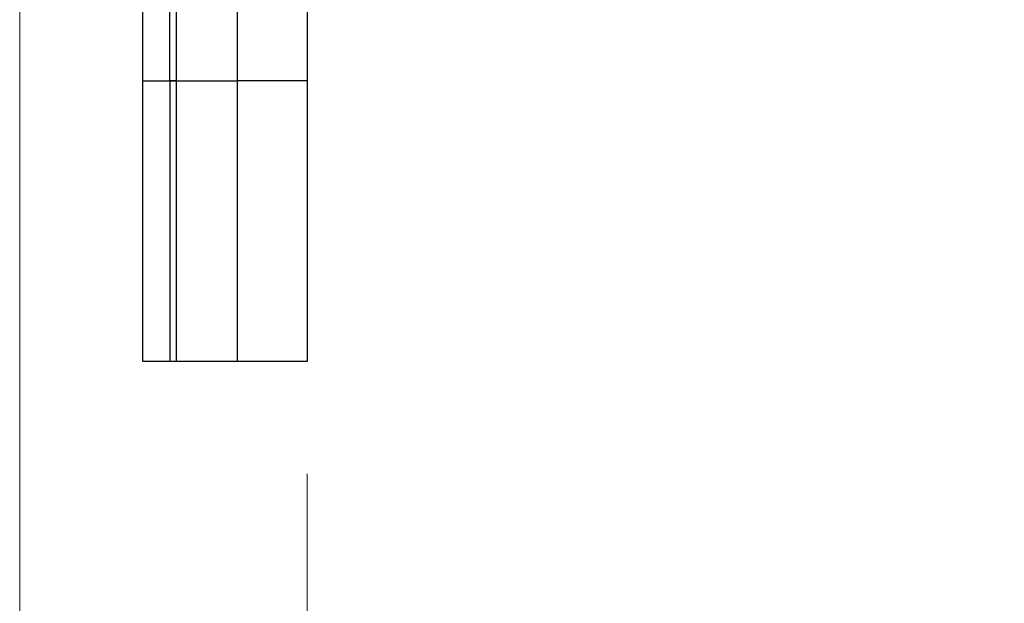
# Model space of a CAD drawing. Units: inches. Extents: x 0.3 to 21.8, y 0.2 to 16.9.
# Drawn here: x 8.3 to 8.7, y 9.3 to 9.5 of the extents above; entities that cross this region are included whole.
import ezdxf

# ---------------------------------------------------------------- set-up
doc = ezdxf.new("R2010")
doc.units = ezdxf.units.IN
doc.header["$MEASUREMENT"] = 0
doc.styles.add('SLDTEXTSTYLE0', font='TXT', dxfattribs={"width": 0.75})
doc.dimstyles.new('SLDDIMSTYLE3', dxfattribs={"dimtxt": 0.125, "dimasz": 0.13, "dimexe": 0, "dimexo": 0.0625, "dimgap": 0.03125, "dimtad": 0, "dimtih": 1, "dimtoh": 1, "dimdec": 3, "dimlfac": 2, "dimrnd": 1e-09, "dimzin": 12, "dimdsep": 46, "dimtxsty": 'SLDTEXTSTYLE0', "dimsah": 1, "dimcen": 0.09, "dimadec": 0, "dimazin": 3, "dimtfac": 1, "dimtdec": 3, "dimtofl": 0, "dimtmove": 0, "dimatfit": 3, "dimfxl": 1, "dimfrac": 2, "dimtolj": 1, "dimtzin": 12, "dimarcsym": 0})

# ---------------------------------------------------------------- blocks, each defined once
blk = doc.blocks.new('_D_8')
at = {"color": 137, "linetype": 'Continuous', "lineweight": 0, "true_color": 0x408080}
for p, q in [((9.80572, 10.2663), (9.80572, 9.10181)), ((8.41822, 9.33796), (8.41822, 9.10181)), ((8.41822, 9.22681), (8.88464, 9.22681)), ((9.80572, 9.22681), (9.30027, 9.22681))]:
    blk.add_line(p, q, dxfattribs=at)
at = {"color": 137, "linetype": 'Continuous', "lineweight": 18, "true_color": 0x408080}
for points in [[(8.41822, 9.22681), (8.54822, 9.20681), (8.54822, 9.24681)], [(9.80572, 9.22681), (9.67572, 9.24681), (9.67572, 9.20681)]]:
    blk.add_solid(points, dxfattribs=at)
at = {"color": 137, "linetype": 'Continuous', "lineweight": 18, "true_color": 0x408080, "insert": (8.88464, 9.28873), "char_height": 0.125, "attachment_point": 1, "style": 'SLDTEXTSTYLE0'}
blk.add_mtext('2.775', dxfattribs=at)
blk = doc.blocks.new('_D_9')
at = {"color": 137, "linetype": 'Continuous', "lineweight": 0, "true_color": 0x408080}
for p, q in [((8.2901, 10.3866), (8.2901, 8.76048)), ((9.80572, 10.2663), (9.80572, 8.76048)), ((8.2901, 8.88548), (8.88492, 8.88548)), ((9.80572, 8.88548), (9.30054, 8.88548))]:
    blk.add_line(p, q, dxfattribs=at)
at = {"color": 137, "linetype": 'Continuous', "lineweight": 18, "true_color": 0x408080}
for points in [[(8.2901, 8.88548), (8.4201, 8.86548), (8.4201, 8.90548)], [(9.80572, 8.88548), (9.67572, 8.90548), (9.67572, 8.86548)]]:
    blk.add_solid(points, dxfattribs=at)
at = {"color": 137, "linetype": 'Continuous', "lineweight": 18, "true_color": 0x408080, "insert": (8.88492, 8.94739), "char_height": 0.125, "attachment_point": 1, "style": 'SLDTEXTSTYLE0'}
blk.add_mtext('3.031', dxfattribs=at)

msp = doc.modelspace()

# ---------------------------------------------------------------- linework, layer by layer
at = {"color": 7, "linetype": 'Continuous', "lineweight": 25}
for p, q in [((8.34497, 9.51296), (8.34497, 15.01296)), ((8.35697, 9.51296), (8.35697, 15.01296)), ((8.35977, 15.01296), (8.35977, 9.51296)), ((8.38697, 15.01296), (8.38697, 9.51296)), ((8.41822, 15.01296), (8.41822, 9.51296)), ((8.34497, 9.51296), (8.35697, 9.51296)), ((8.34497, 9.38796), (8.34497, 9.51296)), ((8.35697, 9.51296), (8.35697, 9.38796)), ((8.35977, 9.51296), (8.35697, 9.51296)), ((8.35697, 9.51296), (8.38697, 9.51296)), ((8.35977, 9.51296), (8.35977, 9.38796)), ((8.41822, 9.51296), (8.38697, 9.51296)), ((8.38697, 9.51296), (8.38697, 9.38796)), ((8.41822, 9.51296), (8.41822, 9.38796)), ((8.35697, 9.38796), (8.34497, 9.38796)), ((8.35977, 9.38796), (8.35697, 9.38796)), ((8.38697, 9.38796), (8.35697, 9.38796)), ((8.41822, 9.38796), (8.38697, 9.38796))]:
    msp.add_line(p, q, dxfattribs=at)

# ---------------------------------------------------------------- dimensions: what is measured, and where the dimension line sits
at = {"color": 137, "linetype": 'Continuous', "lineweight": 18, "true_color": 0x408080}
for base, p1, picture, middle in [((9.80572, 8.88548), (8.2901, 10.4366), '_D_9', (9.09273, 8.88548)), ((9.80572, 9.22681), (8.41822, 9.38796), '_D_8', (9.09246, 9.22681))]:
    dim = msp.add_linear_dim(base=base, p1=p1, p2=(9.80572, 10.3163), dimstyle='SLDDIMSTYLE3', dxfattribs=at)
    dim.commit()
    dim.dimension.update_dxf_attribs({"geometry": picture, "text_midpoint": middle, "dimtype": 160})

doc.saveas('drawing.dxf')
